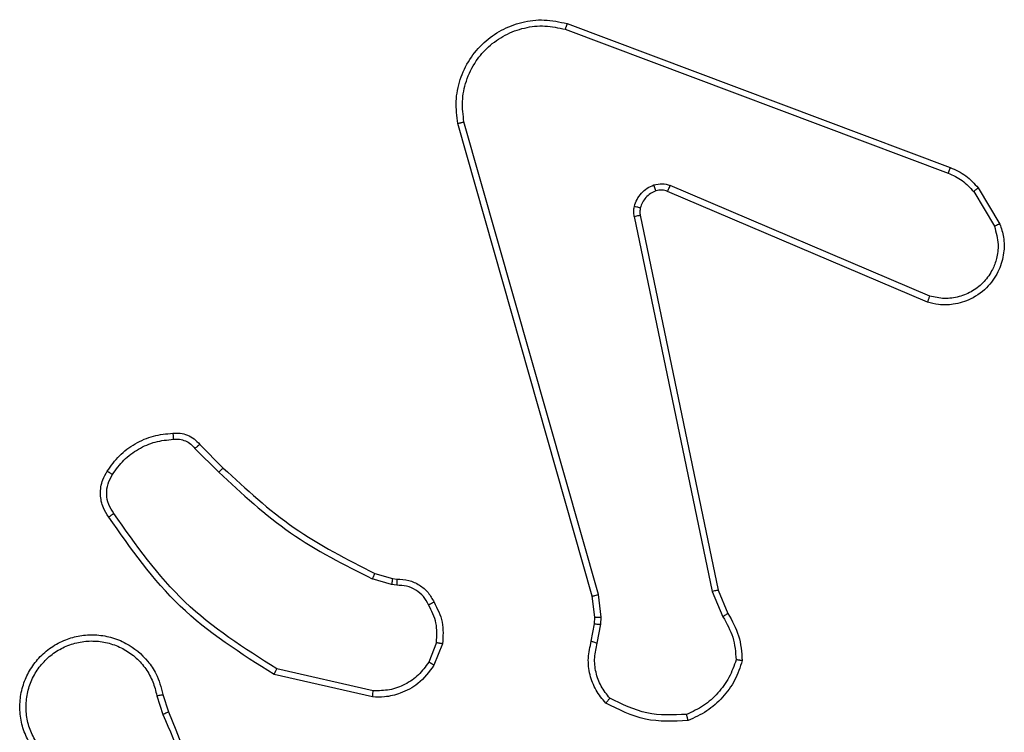
# Model space of a CAD drawing. Units: millimetres. Extents: x -4534 to 4839, y -3372 to 3855.
# Drawn here: x -313 to -281, y 2286 to 2309 of the extents above; entities that cross this region are included whole.
import ezdxf

# ---------------------------------------------------------------- set-up
doc = ezdxf.new("R2010")
doc.units = ezdxf.units.MM
doc.layers.add('Toestel 2D', color=7, linetype='Continuous', lineweight=20)

# ---------------------------------------------------------------- blocks, each defined once
blk = doc.blocks.new('wd1460')
at = {"color": 7, "linetype": 'Continuous', "lineweight": 25}
for p, q in [((-503.3418, 96.8015), (-502.1087, 96.3388)), ((-503.3358, 96.8198), (-502.1024, 96.3569)), ((-503.2547, 94.9768), (-503.6875, 96.4982)), ((-503.2351, 94.9825), (-503.6678, 96.5035)), ((-502.1677, 95.9426), (-503.0038, 96.2988)), ((-502.0117, 96.291), (-501.9421, 96.1747)), ((-502.1753, 95.9233), (-503.012, 96.2799)), ((-502.0266, 96.2791), (-501.9599, 96.1677)), ((-503.1195, 96.1994), (-502.8685, 94.9925)), ((-503.1003, 96.2029), (-502.8494, 94.9963)), ((-504.5188, 95.4653), (-504.4431, 95.3895)), ((-504.5339, 95.4524), (-504.4572, 95.3757)), ((-503.955, 95.0504), (-503.8981, 95.034)), ((-503.9007, 95.0144), (-503.963, 95.0324)), ((-503.8981, 95.034), (-503.8836, 95.032)), ((-503.8843, 95.0121), (-503.9007, 95.0144)), ((-502.8685, 94.9925), (-502.834, 94.9106)), ((-502.8494, 94.9963), (-502.8179, 94.9215)), ((-503.2468, 94.9099), (-503.2547, 94.9768)), ((-503.2265, 94.9093), (-503.2351, 94.9825)), ((-503.2478, 94.8875), (-503.2468, 94.9099)), ((-503.2275, 94.8868), (-503.2265, 94.9093)), ((-503.2578, 94.8321), (-503.2478, 94.8875)), ((-503.2384, 94.8261), (-503.2275, 94.8868)), ((-503.7562, 94.8281), (-503.7814, 94.7649)), ((-503.7368, 94.8241), (-503.7644, 94.7545)), ((-503.9603, 94.6726), (-504.2708, 94.7433)), ((-503.962, 94.6525), (-504.2793, 94.7249)), ((-504.6568, 94.6567), (-504.6373, 94.5957)), ((-504.6371, 94.66), (-504.6193, 94.6043))]:
    blk.add_line(p, q, dxfattribs=at)
for points, knots in [([(-503.6875, 96.4982), (-503.6906, 96.5219), (-503.6966, 96.5694), (-503.6823, 96.6406), (-503.6517, 96.7058), (-503.6057, 96.7601), (-503.548, 96.8012), (-503.4817, 96.8265), (-503.4085, 96.8355), (-503.3603, 96.8251), (-503.3358, 96.8198)], [0, 0, 0, 0, 0.124963, 0.249944, 0.374924, 0.499923, 0.619425, 0.742596, 0.869456, 1, 1, 1, 1]), ([(-503.6678, 96.5035), (-503.6705, 96.5255), (-503.676, 96.5695), (-503.6623, 96.6375), (-503.633, 96.6976), (-503.5893, 96.748), (-503.5363, 96.7852), (-503.4737, 96.8082), (-503.4068, 96.8156), (-503.3635, 96.8062), (-503.3418, 96.8015)], [0, 0, 0, 0, 0.125034, 0.249975, 0.386885, 0.499974, 0.624974, 0.74999, 0.874988, 1, 1, 1, 1]), ([(-503.3358, 96.8198), (-503.3358, 96.8196), (-503.336, 96.8192), (-503.3368, 96.8164), (-503.3379, 96.8131), (-503.339, 96.8098), (-503.3404, 96.8059), (-503.3413, 96.803), (-503.3418, 96.8015)], [0, 0, 0, 0, 0.202591, 0.436284, 0.565045, 0.702019, 0.847102, 1, 1, 1, 1]), ([(-503.6875, 96.4982), (-503.6873, 96.4983), (-503.6869, 96.4985), (-503.6837, 96.4994), (-503.68, 96.5005), (-503.6764, 96.5014), (-503.6723, 96.5024), (-503.6693, 96.5032), (-503.6678, 96.5035)], [0, 0, 0, 0, 0.211721, 0.448431, 0.57667, 0.711271, 0.852447, 1, 1, 1, 1]), ([(-502.1024, 96.3569), (-502.1025, 96.3566), (-502.1026, 96.3558), (-502.1043, 96.351), (-502.1064, 96.3451), (-502.108, 96.3409), (-502.1087, 96.3388)], [0, 0, 0, 0, 0.279668, 0.5591, 0.779398, 1, 1, 1, 1]), ([(-502.1024, 96.3569), (-502.0849, 96.3489), (-502.0502, 96.3331), (-502.0244, 96.3049), (-502.0117, 96.291)], [0, 0, 0, 0, 0.505601, 1, 1, 1, 1]), ([(-502.1087, 96.3388), (-502.093, 96.3316), (-502.0617, 96.3173), (-502.0383, 96.2919), (-502.0266, 96.2791)], [0, 0, 0, 0, 0.499989, 1, 1, 1, 1]), ([(-503.119, 96.2314), (-503.1165, 96.239), (-503.1116, 96.2545), (-503.0969, 96.2743), (-503.0786, 96.2909), (-503.0637, 96.2974), (-503.0562, 96.3006)], [0, 0, 0, 0, 0.246358, 0.499999, 0.751708, 1, 1, 1, 1]), ([(-503.0562, 96.3006), (-503.0474, 96.3027), (-503.0298, 96.307), (-503.0124, 96.3016), (-503.0038, 96.2988)], [0, 0, 0, 0, 0.499927, 1, 1, 1, 1]), ([(-503.0501, 96.2811), (-503.0501, 96.2815), (-503.0502, 96.2824), (-503.0518, 96.2876), (-503.054, 96.294), (-503.0555, 96.2984), (-503.0562, 96.3006)], [0, 0, 0, 0, 0.279755, 0.55892, 0.779533, 1, 1, 1, 1]), ([(-503.012, 96.2799), (-503.0118, 96.2802), (-503.0115, 96.281), (-503.0093, 96.286), (-503.0065, 96.2923), (-503.0047, 96.2967), (-503.0038, 96.2988)], [0, 0, 0, 0, 0.279842, 0.559138, 0.779506, 1, 1, 1, 1]), ([(-502.0117, 96.291), (-502.012, 96.2908), (-502.0126, 96.2903), (-502.0165, 96.2872), (-502.0214, 96.2833), (-502.0249, 96.2805), (-502.0266, 96.2791)], [0, 0, 0, 0, 0.279759, 0.55924, 0.779338, 1, 1, 1, 1]), ([(-503.0501, 96.2811), (-503.056, 96.2786), (-503.0679, 96.2734), (-503.0825, 96.2604), (-503.094, 96.2446), (-503.098, 96.2322), (-503.1, 96.2261)], [0, 0, 0, 0, 0.250002, 0.499989, 0.74999, 1, 1, 1, 1]), ([(-503.012, 96.2799), (-503.018, 96.2818), (-503.0306, 96.2858), (-503.0434, 96.2827), (-503.0501, 96.2811)], [0, 0, 0, 0, 0.4778499, 1, 1, 1, 1]), ([(-503.1195, 96.1994), (-503.1203, 96.2048), (-503.1219, 96.2154), (-503.12, 96.226), (-503.119, 96.2314)], [0, 0, 0, 0, 0.499153, 1, 1, 1, 1]), ([(-503.1, 96.2261), (-503.1002, 96.2262), (-503.1008, 96.2266), (-503.1051, 96.2278), (-503.1114, 96.2295), (-503.1165, 96.2307), (-503.119, 96.2314)], [0, 0, 0, 0, 0.249867, 0.499826, 0.749405, 1, 1, 1, 1]), ([(-503.1, 96.2261), (-503.1007, 96.2222), (-503.1021, 96.2145), (-503.1009, 96.2068), (-503.1003, 96.2029)], [0, 0, 0, 0, 0.500059, 1, 1, 1, 1]), ([(-503.1195, 96.1994), (-503.1167, 96.2), (-503.111, 96.2012), (-503.1048, 96.2023), (-503.1011, 96.203), (-503.1006, 96.203), (-503.1003, 96.2029)], [0, 0, 0, 0, 0.280212, 0.559186, 0.779778, 1, 1, 1, 1]), ([(-501.9421, 96.1747), (-501.9376, 96.1606), (-501.928, 96.1305), (-501.928, 96.0794), (-501.943, 96.0244), (-501.9783, 95.9709), (-502.0308, 95.9319), (-502.0881, 95.9147), (-502.1363, 95.9135), (-502.1635, 95.9203), (-502.1753, 95.9233)], [0, 0, 0, 0, 0.103749, 0.221719, 0.353874, 0.50017, 0.664932, 0.803244, 0.91496, 1, 1, 1, 1]), ([(-501.9599, 96.1677), (-501.9544, 96.1481), (-501.9449, 96.1139), (-501.9509, 96.0658), (-501.966, 96.0251), (-501.9915, 95.9883), (-502.0287, 95.9577), (-502.073, 95.9391), (-502.121, 95.9324), (-502.1521, 95.9392), (-502.1677, 95.9426)], [0, 0, 0, 0, 0.158648, 0.276896, 0.374884, 0.500004, 0.624976, 0.750029, 0.874985, 1, 1, 1, 1]), ([(-501.9421, 96.1747), (-501.9424, 96.1746), (-501.943, 96.1744), (-501.947, 96.1729), (-501.9529, 96.1705), (-501.9575, 96.1686), (-501.9599, 96.1677)], [0, 0, 0, 0, 0.250011, 0.499926, 0.749728, 1, 1, 1, 1]), ([(-502.1753, 95.9233), (-502.1751, 95.9235), (-502.1749, 95.9239), (-502.1737, 95.9269), (-502.1723, 95.9305), (-502.1709, 95.934), (-502.1694, 95.9381), (-502.1683, 95.9411), (-502.1677, 95.9426)], [0, 0, 0, 0, 0.2057784, 0.4403028, 0.5689239, 0.7051916, 0.8488297, 1, 1, 1, 1]), ([(-504.8162, 95.3791), (-504.8039, 95.3965), (-504.7794, 95.4313), (-504.7276, 95.4695), (-504.6687, 95.4954), (-504.6263, 95.4994), (-504.6051, 95.5014)], [0, 0, 0, 0, 0.249993, 0.499999, 0.75, 1, 1, 1, 1]), ([(-504.6051, 95.5014), (-504.5973, 95.5018), (-504.5814, 95.5026), (-504.5578, 95.4961), (-504.5358, 95.4841), (-504.5245, 95.4716), (-504.5188, 95.4653)], [0, 0, 0, 0, 0.240123, 0.4868, 0.740098, 1, 1, 1, 1]), ([(-504.6051, 95.5014), (-504.6051, 95.5011), (-504.605, 95.5005), (-504.6047, 95.4962), (-504.6042, 95.4897), (-504.6038, 95.4844), (-504.6036, 95.4818)], [0, 0, 0, 0, 0.242299, 0.489783, 0.74191, 1, 1, 1, 1]), ([(-504.7994, 95.3686), (-504.788, 95.3846), (-504.7651, 95.4168), (-504.7169, 95.4518), (-504.6625, 95.4762), (-504.6232, 95.4799), (-504.6036, 95.4818)], [0, 0, 0, 0, 0.249896, 0.500017, 0.750147, 1, 1, 1, 1]), ([(-504.6036, 95.4818), (-504.597, 95.4821), (-504.5837, 95.4829), (-504.5644, 95.4774), (-504.547, 95.4674), (-504.5382, 95.4574), (-504.5339, 95.4524)], [0, 0, 0, 0, 0.2500532, 0.5000315, 0.7499572, 1, 1, 1, 1]), ([(-504.5188, 95.4653), (-504.519, 95.4651), (-504.5194, 95.4648), (-504.5218, 95.4628), (-504.5247, 95.4604), (-504.5273, 95.4581), (-504.5305, 95.4554), (-504.5327, 95.4534), (-504.5339, 95.4524)], [0, 0, 0, 0, 0.212799, 0.449965, 0.57776, 0.712186, 0.85316, 1, 1, 1, 1]), ([(-504.8116, 95.2315), (-504.818, 95.2411), (-504.8325, 95.2631), (-504.8408, 95.3056), (-504.8347, 95.3474), (-504.8214, 95.3702), (-504.8162, 95.3791)], [0, 0, 0, 0, 0.218556, 0.500082, 0.803993, 1, 1, 1, 1]), ([(-504.7952, 95.2432), (-504.8014, 95.2526), (-504.8137, 95.2715), (-504.8198, 95.3051), (-504.816, 95.3391), (-504.8049, 95.3588), (-504.7994, 95.3686)], [0, 0, 0, 0, 0.250065, 0.500015, 0.749947, 1, 1, 1, 1]), ([(-504.8162, 95.3791), (-504.816, 95.379), (-504.8155, 95.3787), (-504.8127, 95.377), (-504.8094, 95.375), (-504.8064, 95.3731), (-504.803, 95.3709), (-504.8006, 95.3694), (-504.7994, 95.3686)], [0, 0, 0, 0, 0.222721, 0.463236, 0.590355, 0.722297, 0.858949, 1, 1, 1, 1]), ([(-504.4431, 95.3895), (-504.4433, 95.3893), (-504.4438, 95.3889), (-504.447, 95.3858), (-504.4517, 95.3812), (-504.4554, 95.3776), (-504.4572, 95.3757)], [0, 0, 0, 0, 0.2500601, 0.4998404, 0.7495398, 1, 1, 1, 1]), ([(-504.4572, 95.3757), (-504.3828, 95.307), (-504.234, 95.1696), (-504.0533, 95.0781), (-503.963, 95.0324)], [0, 0, 0, 0, 0.500002, 1, 1, 1, 1]), ([(-504.4431, 95.3895), (-504.3696, 95.3216), (-504.2227, 95.1859), (-504.0442, 95.0955), (-503.955, 95.0504)], [0, 0, 0, 0, 0.499998, 1, 1, 1, 1]), ([(-504.8116, 95.2315), (-504.8114, 95.2317), (-504.811, 95.232), (-504.8081, 95.2341), (-504.8049, 95.2363), (-504.802, 95.2384), (-504.7987, 95.2407), (-504.7964, 95.2424), (-504.7952, 95.2432)], [0, 0, 0, 0, 0.228679, 0.470909, 0.59758, 0.728171, 0.862269, 1, 1, 1, 1]), ([(-504.2708, 94.7433), (-504.3748, 94.8092), (-504.5827, 94.9412), (-504.7243, 95.1425), (-504.7952, 95.2432)], [0, 0, 0, 0, 0.499989, 1, 1, 1, 1]), ([(-504.2793, 94.7249), (-504.3859, 94.7923), (-504.597, 94.9259), (-504.7405, 95.1303), (-504.8116, 95.2315)], [0, 0, 0, 0, 0.50466, 1, 1, 1, 1]), ([(-503.955, 95.0504), (-503.9551, 95.05), (-503.9554, 95.0493), (-503.9575, 95.0446), (-503.9602, 95.0386), (-503.962, 95.0345), (-503.963, 95.0324)], [0, 0, 0, 0, 0.279657, 0.558718, 0.779338, 1, 1, 1, 1]), ([(-503.8981, 95.034), (-503.8981, 95.0336), (-503.8982, 95.0328), (-503.8988, 95.0277), (-503.8997, 95.0212), (-503.9003, 95.0167), (-503.9007, 95.0144)], [0, 0, 0, 0, 0.27936, 0.559007, 0.779357, 1, 1, 1, 1]), ([(-503.8836, 95.032), (-503.8836, 95.0317), (-503.8836, 95.0312), (-503.8837, 95.0277), (-503.8839, 95.0239), (-503.884, 95.0204), (-503.8842, 95.0164), (-503.8843, 95.0136), (-503.8843, 95.0121)], [0, 0, 0, 0, 0.227736, 0.469447, 0.596349, 0.726853, 0.861681, 1, 1, 1, 1]), ([(-503.8836, 95.032), (-503.8707, 95.0314), (-503.8452, 95.0302), (-503.8105, 95.014), (-503.7818, 94.9899), (-503.7701, 94.9685), (-503.7642, 94.9579)], [0, 0, 0, 0, 0.257996, 0.510683, 0.75803, 1, 1, 1, 1]), ([(-503.7817, 94.9486), (-503.7868, 94.9581), (-503.797, 94.9771), (-503.8222, 94.9979), (-503.8521, 95.0111), (-503.8736, 95.0118), (-503.8843, 95.0121)], [0, 0, 0, 0, 0.250057, 0.49997, 0.749956, 1, 1, 1, 1]), ([(-502.8494, 94.9963), (-502.8497, 94.9963), (-502.8503, 94.9962), (-502.8547, 94.9953), (-502.861, 94.9941), (-502.866, 94.993), (-502.8685, 94.9925)], [0, 0, 0, 0, 0.249892, 0.499864, 0.749634, 1, 1, 1, 1]), ([(-503.7642, 94.9579), (-503.7645, 94.9577), (-503.765, 94.9575), (-503.7679, 94.956), (-503.7713, 94.9542), (-503.7744, 94.9525), (-503.778, 94.9507), (-503.7805, 94.9493), (-503.7817, 94.9486)], [0, 0, 0, 0, 0.226174, 0.467741, 0.594821, 0.726035, 0.861145, 1, 1, 1, 1]), ([(-503.7642, 94.9579), (-503.7536, 94.9368), (-503.7322, 94.8948), (-503.7352, 94.8477), (-503.7368, 94.8241)], [0, 0, 0, 0, 0.499987, 1, 1, 1, 1]), ([(-503.2547, 94.9768), (-503.2544, 94.9769), (-503.2538, 94.9771), (-503.2493, 94.9784), (-503.2427, 94.9803), (-503.2376, 94.9818), (-503.2351, 94.9825)], [0, 0, 0, 0, 0.250336, 0.499933, 0.749942, 1, 1, 1, 1]), ([(-503.7562, 94.8281), (-503.755, 94.8493), (-503.7525, 94.8918), (-503.772, 94.9297), (-503.7817, 94.9486)], [0, 0, 0, 0, 0.500009, 1, 1, 1, 1]), ([(-503.2468, 94.9099), (-503.2464, 94.9099), (-503.2456, 94.91), (-503.2402, 94.9098), (-503.2335, 94.9096), (-503.2288, 94.9094), (-503.2265, 94.9093)], [0, 0, 0, 0, 0.279733, 0.559065, 0.779554, 1, 1, 1, 1]), ([(-502.8179, 94.9215), (-502.8182, 94.9213), (-502.8188, 94.9209), (-502.8231, 94.918), (-502.8284, 94.9144), (-502.8321, 94.9119), (-502.834, 94.9106)], [0, 0, 0, 0, 0.279586, 0.558747, 0.77912, 1, 1, 1, 1]), ([(-502.834, 94.9106), (-502.8218, 94.8891), (-502.7975, 94.8461), (-502.7934, 94.7969), (-502.7914, 94.7723)], [0, 0, 0, 0, 0.499975, 1, 1, 1, 1]), ([(-502.8179, 94.9215), (-502.8045, 94.8979), (-502.7777, 94.8507), (-502.7739, 94.7966), (-502.7719, 94.7695)], [0, 0, 0, 0, 0.499976, 1, 1, 1, 1]), ([(-503.2478, 94.8875), (-503.2474, 94.8875), (-503.2466, 94.8875), (-503.2412, 94.8874), (-503.2345, 94.8871), (-503.2298, 94.8869), (-503.2275, 94.8868)], [0, 0, 0, 0, 0.279978, 0.559187, 0.779397, 1, 1, 1, 1]), ([(-505.0609, 94.4949), (-505.0692, 94.5099), (-505.0859, 94.5399), (-505.0977, 94.5904), (-505.0988, 94.642), (-505.0885, 94.692), (-505.0678, 94.7384), (-505.0375, 94.7794), (-504.9979, 94.8137), (-504.9527, 94.8377), (-504.9044, 94.851), (-504.8552, 94.8542), (-504.8044, 94.8463), (-504.7434, 94.8223), (-504.693, 94.7804), (-504.6535, 94.7218), (-504.6432, 94.6832), (-504.6371, 94.66)], [0, 0, 0, 0, 0.0625431, 0.1250922, 0.1876319, 0.2501781, 0.3102103, 0.3719109, 0.4352786, 0.500312, 0.5575766, 0.6172724, 0.6794018, 0.7439727, 0.8553071, 0.9129201, 1, 1, 1, 1]), ([(-505.0441, 94.5057), (-505.0517, 94.5194), (-505.0669, 94.5468), (-505.0777, 94.5931), (-505.0787, 94.6402), (-505.0692, 94.6865), (-505.0498, 94.7296), (-505.0213, 94.7673), (-504.9854, 94.798), (-504.9435, 94.8198), (-504.8978, 94.8321), (-504.8506, 94.8339), (-504.8041, 94.8254), (-504.7607, 94.8068), (-504.7223, 94.7792), (-504.6911, 94.7438), (-504.6678, 94.7025), (-504.6605, 94.672), (-504.6568, 94.6567)], [0, 0, 0, 0, 0.062502, 0.12501, 0.187502, 0.250019, 0.3125, 0.37501, 0.437505, 0.500013, 0.562509, 0.625004, 0.687517, 0.749992, 0.812505, 0.875, 0.937511, 1, 1, 1, 1]), ([(-503.7562, 94.8281), (-503.7548, 94.8278), (-503.7519, 94.8272), (-503.748, 94.8265), (-503.7445, 94.8258), (-503.7407, 94.825), (-503.7375, 94.8244), (-503.737, 94.8242), (-503.7368, 94.8241)], [0, 0, 0, 0, 0.141514, 0.278206, 0.410411, 0.53779, 0.777678, 1, 1, 1, 1]), ([(-503.2112, 94.6328), (-503.2224, 94.6463), (-503.245, 94.6734), (-503.2638, 94.7239), (-503.2704, 94.7784), (-503.262, 94.8141), (-503.2578, 94.8321)], [0, 0, 0, 0, 0.243042, 0.490743, 0.743052, 1, 1, 1, 1]), ([(-503.2578, 94.8321), (-503.2574, 94.832), (-503.2566, 94.8318), (-503.2514, 94.8303), (-503.245, 94.8283), (-503.2406, 94.8268), (-503.2384, 94.8261)], [0, 0, 0, 0, 0.279894, 0.559065, 0.77966, 1, 1, 1, 1]), ([(-503.1982, 94.6487), (-503.2082, 94.6611), (-503.2282, 94.6859), (-503.2444, 94.7315), (-503.2495, 94.7795), (-503.2421, 94.8106), (-503.2384, 94.8261)], [0, 0, 0, 0, 0.250047, 0.499995, 0.749977, 1, 1, 1, 1]), ([(-503.7814, 94.7649), (-503.7917, 94.7505), (-503.8123, 94.7216), (-503.8566, 94.6913), (-503.9071, 94.6727), (-503.9425, 94.6726), (-503.9603, 94.6726)], [0, 0, 0, 0, 0.250028, 0.49999, 0.749961, 1, 1, 1, 1]), ([(-503.7644, 94.7545), (-503.7647, 94.7547), (-503.7653, 94.7552), (-503.7698, 94.758), (-503.7755, 94.7614), (-503.7794, 94.7637), (-503.7814, 94.7649)], [0, 0, 0, 0, 0.279879, 0.559227, 0.779471, 1, 1, 1, 1]), ([(-502.7914, 94.7723), (-502.7982, 94.7529), (-502.8117, 94.714), (-502.8488, 94.6641), (-502.8948, 94.6223), (-502.9322, 94.6051), (-502.9509, 94.5964)], [0, 0, 0, 0, 0.2499005, 0.5000104, 0.7501261, 1, 1, 1, 1]), ([(-502.7719, 94.7695), (-502.779, 94.7481), (-502.7933, 94.7052), (-502.8336, 94.65), (-502.8845, 94.6045), (-502.9258, 94.586), (-502.9464, 94.5768)], [0, 0, 0, 0, 0.250001, 0.499994, 0.749994, 1, 1, 1, 1]), ([(-502.7719, 94.7695), (-502.7721, 94.7696), (-502.7726, 94.7697), (-502.7758, 94.7701), (-502.7795, 94.7707), (-502.783, 94.7711), (-502.787, 94.7717), (-502.7899, 94.7721), (-502.7914, 94.7723)], [0, 0, 0, 0, 0.215131, 0.452557, 0.580599, 0.714499, 0.854284, 1, 1, 1, 1]), ([(-504.2793, 94.7249), (-504.2792, 94.7251), (-504.2791, 94.7255), (-504.2778, 94.7283), (-504.2762, 94.7317), (-504.2747, 94.735), (-504.2728, 94.739), (-504.2715, 94.7418), (-504.2708, 94.7433)], [0, 0, 0, 0, 0.202135, 0.435859, 0.564698, 0.701806, 0.84693, 1, 1, 1, 1]), ([(-503.7644, 94.7545), (-503.7803, 94.7334), (-503.8093, 94.6948), (-503.8681, 94.6638), (-503.9189, 94.6514), (-503.9491, 94.6522), (-503.962, 94.6525)], [0, 0, 0, 0, 0.334603, 0.612992, 0.834847, 1, 1, 1, 1]), ([(-503.962, 94.6525), (-503.962, 94.6528), (-503.9619, 94.6534), (-503.9615, 94.658), (-503.9609, 94.6647), (-503.9605, 94.67), (-503.9603, 94.6726)], [0, 0, 0, 0, 0.250244, 0.500065, 0.749883, 1, 1, 1, 1]), ([(-504.6568, 94.6567), (-504.6542, 94.6572), (-504.6491, 94.658), (-504.6425, 94.6591), (-504.638, 94.6599), (-504.6374, 94.66), (-504.6371, 94.66)], [0, 0, 0, 0, 0.25029, 0.499997, 0.749821, 1, 1, 1, 1]), ([(-503.2112, 94.6328), (-503.2111, 94.633), (-503.2107, 94.6334), (-503.2085, 94.6361), (-503.206, 94.6391), (-503.2037, 94.6419), (-503.201, 94.6452), (-503.1991, 94.6475), (-503.1982, 94.6487)], [0, 0, 0, 0, 0.219212, 0.458257, 0.585816, 0.718421, 0.856762, 1, 1, 1, 1]), ([(-502.9509, 94.5964), (-502.9943, 94.5945), (-503.0812, 94.5907), (-503.1592, 94.6293), (-503.1982, 94.6487)], [0, 0, 0, 0, 0.5000041, 1, 1, 1, 1]), ([(-502.9464, 94.5768), (-502.993, 94.5744), (-503.0862, 94.5697), (-503.1696, 94.6118), (-503.2112, 94.6328)], [0, 0, 0, 0, 0.5, 1, 1, 1, 1]), ([(-504.6193, 94.6043), (-504.6196, 94.6042), (-504.6203, 94.6039), (-504.625, 94.6016), (-504.6309, 94.5988), (-504.635, 94.5968), (-504.637, 94.5958)], [0, 0, 0, 0, 0.279945, 0.558922, 0.779365, 1, 1, 1, 1]), ([(-504.637, 94.5958), (-504.5944, 94.4969), (-504.5092, 94.2989), (-504.4751, 94.0861), (-504.458, 93.9797)], [0, 0, 0, 0, 0.499985, 1, 1, 1, 1]), ([(-504.6193, 94.6043), (-504.5573, 94.4517), (-504.4335, 94.1465), (-504.4294, 93.8171), (-504.4274, 93.6524)], [0, 0, 0, 0, 0.500002, 1, 1, 1, 1]), ([(-502.9464, 94.5768), (-502.9464, 94.577), (-502.9464, 94.5775), (-502.9471, 94.5807), (-502.948, 94.5844), (-502.9488, 94.5879), (-502.9498, 94.592), (-502.9505, 94.5949), (-502.9509, 94.5964)], [0, 0, 0, 0, 0.211497, 0.447994, 0.576132, 0.710848, 0.852399, 1, 1, 1, 1])]:
    blk.add_open_spline(points, degree=3, knots=knots, dxfattribs=at)
blk = doc.blocks.new('VPL-05-WD1460')
at = {"layer": 'Toestel 2D', "color": 0, "xscale": 10, "yscale": 10, "zscale": 10}
blk.add_blockref('wd1460', (4738.425, 1340.594), dxfattribs=at)
blk = doc.blocks.new('VPL-18-RC1460')
blk.add_blockref('VPL-05-WD1460', (0, 0))

msp = doc.modelspace()

# ---------------------------------------------------------------- block references
msp.add_blockref('VPL-18-RC1460', (0, 0))

doc.saveas('drawing.dxf')
